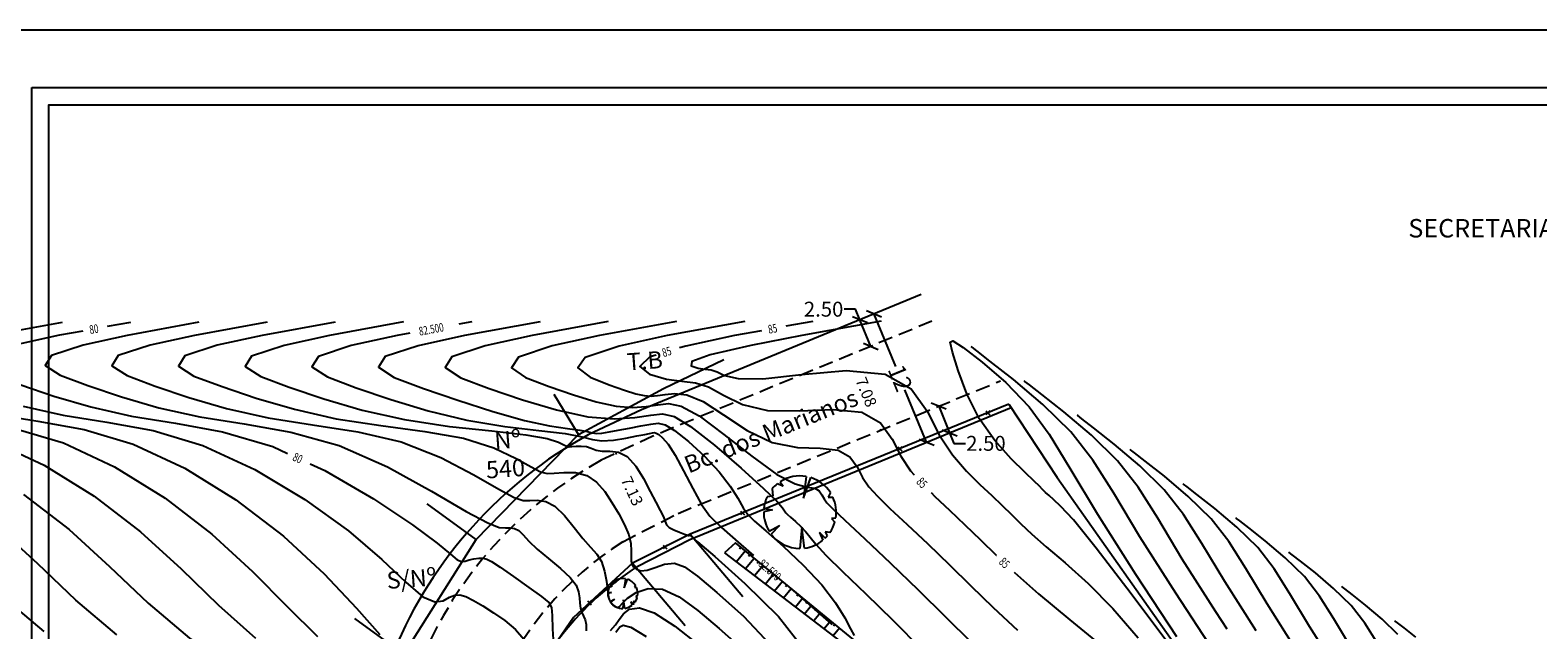
# Model space of a CAD drawing. Extents: x 185433 to 186184, y 1672553 to 1672701.
# Drawn here: x 185986 to 186118, y 1672649 to 1672701 of the extents above; entities that cross this region are included whole.
import ezdxf

# ---------------------------------------------------------------- set-up
doc = ezdxf.new("R2010")
doc.units = 0
doc.header["$LTSCALE"] = 5
doc.header["$MEASUREMENT"] = 0
doc.header["$PDMODE"] = 2
doc.header["$PDSIZE"] = -0.5
doc.linetypes.add('CONTINUO', pattern=[0])
doc.linetypes.add('DASHED2', pattern=[0.375, 0.25, -0.125])
doc.layers.get('0').update_dxf_attribs({"linetype": 'CONTINUOUS'})
doc.layers.get('DEFPOINTS').update_dxf_attribs({"linetype": 'CONTINUOUS'})
for name, color, linetype in [('CURVASTG', 7, 'CONTINUO'), ('T-ALINH-PROJ-C', 6, 'CONTINUOUS'), ('T-ALINH-RJAR', 3, 'CONTINUOUS'), ('T-DIM', 1, 'CONTINUOUS'), ('T-DIVIS-EXIS', 7, 'CONTINUOUS'), ('T-MFIO-EXI', 7, 'DASHED2'), ('T-TEXTP', 7, 'CONTINUOUS'), ('TG', 7, 'CONTINUO')]:
    doc.layers.add(name, color=color, linetype=linetype)
doc.styles.add('SANSSERIFBOLDOBLIQUE', font='sasbo___.pfb', dxfattribs={"height": 1.8})
doc.styles.add('SIMPLEX', font='simplex', dxfattribs={"height": 0.2})
doc.styles.get("Standard").update_dxf_attribs({"font": 'ARIAL.TTF'})
doc.dimstyles.get("Standard").update_dxf_attribs({"dimtxt": 0.18, "dimasz": 0.18, "dimexe": 0.18, "dimexo": 0.0625, "dimgap": 0.09, "dimtad": 0, "dimtih": 1, "dimtoh": 1, "dimdec": 4, "dimzin": 0, "dimdsep": 46, "dimtxsty": 'Standard', "dimcen": 0.09, "dimadec": 0, "dimazin": 0, "dimtfac": 1, "dimtdec": 4, "dimtofl": 0, "dimtmove": 0, "dimatfit": 0, "dimfxl": 0, "dimtolj": 1, "dimtzin": 0, "dimarcsym": 0})

# ---------------------------------------------------------------- blocks, each defined once
blk = doc.blocks.new('-ARV')
at = {"color": 3}
for p, q in [((-0.543, 0.84), (-0.465, 0.722)), ((0.172, 0.985), (0.098, 0.391)), ((0.098, 0.391), (0.305, 0.952)), ((-0.746, 0.44), (-0.904, 0.427)), ((-0.767, 0.642), (-0.746, 0.44)), ((-0.465, 0.722), (-0.628, 0.779)), ((0.841, 0.541), (0.782, 0.416)), ((-0.758, 0.061), (-1, 0.012)), ((-0.995, 0.101), (-0.758, 0.061)), ((0.782, 0.416), (0.911, 0.413)), ((-0.851, -0.526), (-0.562, -0.367)), ((-0.562, -0.367), (-0.794, -0.608)), ((0.049, -0.416), (0, -1)), ((0.127, -0.992), (0.049, -0.416)), ((0.987, -0.161), (0.868, -0.171)), ((0.868, -0.171), (0.96, -0.28)), ((0.694, -0.72), (0.538, -0.563)), ((0.538, -0.563), (0.635, -0.773)), ((0.83, -0.558), (0.697, -0.538)), ((0.697, -0.538), (0.755, -0.655))]:
    blk.add_line(p, q, dxfattribs=at)
for start, end in [(80.0806, 122.8949), (32.7543, 72.2405), (154.7064, 174.2178), (128.8684, 140.0851), (179.2957, 211.7216), (350.7608, 24.4063), (326.0926, 343.7503), (217.4594, 270), (277.3031, 309.4133), (313.9805, 319.0639)]:
    blk.add_arc((0, 0), 1, start, end, dxfattribs=at)
blk = doc.blocks.new('ARVORE')
at = {"xscale": 8.000000000000002, "yscale": 8.000000000000002, "zscale": 8.000000000000002}
blk.add_blockref('-ARV', (0.04, -0.08), dxfattribs=at)
blk = doc.blocks.new('*D15')
at = {"layer": 'DEFPOINTS', "color": 0}
for p in [(186057.59, 1672672.91), (186060.28, 1672666.36), (186060.28, 1672666.36)]:
    blk.add_point(p, dxfattribs=at)
at = {"layer": 'T-DIM', "color": 0, "lineweight": -2}
for p, q in [((186057.53, 1672672.89), (186057.42, 1672672.84)), ((186060.22, 1672666.34), (186060.11, 1672666.3))]:
    blk.add_line(p, q, dxfattribs=at)
at = {"layer": 'T-DIM', "color": 0, "insert": (186058.93, 1672669.64), "char_height": 1, "attachment_point": 5, "rotation": 292.3476}
blk.add_mtext('\\A1;7.08', dxfattribs=at)
blk = doc.blocks.new('_Oblique')
at = {"color": 0, "linetype": 'ByBlock', "lineweight": -2}
blk.add_line((-0.5, -0.5), (0.5, 0.5), dxfattribs=at)
blk = doc.blocks.new('*D16')
at = {"layer": 'DEFPOINTS', "color": 0}
for p in [(186036.99, 1672664.25), (186036.99, 1672664.25), (186040.01, 1672657.78)]:
    blk.add_point(p, dxfattribs=at)
at = {"layer": 'T-DIM', "color": 0, "lineweight": -2}
for p, q in [((186037.05, 1672664.27), (186037.16, 1672664.32)), ((186040.07, 1672657.81), (186040.18, 1672657.86))]:
    blk.add_line(p, q, dxfattribs=at)
at = {"layer": 'T-DIM', "color": 0, "insert": (186038.5, 1672661.01), "char_height": 1, "attachment_point": 5, "rotation": 295.0543}
blk.add_mtext('\\A1;7.13', dxfattribs=at)
blk = doc.blocks.new('*D24')
at = {"layer": 'DEFPOINTS', "color": 0}
for p in [(186059.6, 1672676.44), (186064.2, 1672665.27), (186064.2, 1672665.27)]:
    blk.add_point(p, dxfattribs=at)
at = {"layer": 'T-DIM', "color": 0, "lineweight": -2}
for p, q in [((186059.6, 1672676.44), (186061.49, 1672671.86)), ((186059.66, 1672676.47), (186059.77, 1672676.51)), ((186064.2, 1672665.27), (186062.31, 1672669.85)), ((186064.26, 1672665.3), (186064.36, 1672665.34))]:
    blk.add_line(p, q, dxfattribs=at)
for p, rotation in [((186059.6, 1672676.44), 112.3475541614496), ((186064.2, 1672665.27), 292.3475541614496)]:
    blk.add_blockref('_Oblique', p, dxfattribs=dict(at, rotation=rotation))
at = {"layer": 'T-DIM', "color": 0, "insert": (186061.9, 1672670.86), "char_height": 1.5, "attachment_point": 5, "rotation": 292.3476}
blk.add_mtext('\\A1;12', dxfattribs=at)
blk = doc.blocks.new('*D25')
at = {"layer": 'DEFPOINTS', "color": 0}
for p in [(186065.25, 1672668.41), (186066.2, 1672666.09), (186066.2, 1672666.09)]:
    blk.add_point(p, dxfattribs=at)
at = {"layer": 'T-DIM', "color": 0, "lineweight": -2}
for p, q in [((186065.25, 1672668.41), (186066.2, 1672666.09)), ((186065.31, 1672668.43), (186065.42, 1672668.48)), ((186066.2, 1672666.09), (186066.58, 1672665.17)), ((186066.26, 1672666.12), (186066.37, 1672666.16)), ((186066.58, 1672665.17), (186067.58, 1672665.17))]:
    blk.add_line(p, q, dxfattribs=at)
for p, rotation in [((186065.25, 1672668.41), 112.3475541622494), ((186066.2, 1672666.09), 292.3475541622494)]:
    blk.add_blockref('_Oblique', p, dxfattribs=dict(at, rotation=rotation))
at = {"layer": 'T-DIM', "color": 0, "insert": (186069.37, 1672665.17), "char_height": 1.3, "attachment_point": 5}
blk.add_mtext('\\A1;2.50', dxfattribs=at)
blk = doc.blocks.new('*D26')
at = {"layer": 'DEFPOINTS', "color": 0}
for p in [(186058.38, 1672675.94), (186058.38, 1672675.94), (186059.33, 1672673.63)]:
    blk.add_point(p, dxfattribs=at)
at = {"layer": 'T-DIM', "color": 0, "lineweight": -2}
for p, q in [((186058, 1672676.87), (186057, 1672676.87)), ((186058.38, 1672675.94), (186058, 1672676.87)), ((186059.33, 1672673.63), (186058.38, 1672675.94)), ((186058.44, 1672675.96), (186058.55, 1672676.01)), ((186059.39, 1672673.65), (186059.5, 1672673.7))]:
    blk.add_line(p, q, dxfattribs=at)
for p, rotation in [((186058.38, 1672675.94), 112.3774750659377), ((186059.33, 1672673.63), 292.3774750659377)]:
    blk.add_blockref('_Oblique', p, dxfattribs=dict(at, rotation=rotation))
at = {"layer": 'T-DIM', "color": 0, "insert": (186055.21, 1672676.87), "char_height": 1.3, "attachment_point": 5}
blk.add_mtext('\\A1;2.50', dxfattribs=at)
blk = doc.blocks.new('CERCA')
at = {"layer": 'T-MFIO-EXI', "linetype": 'Continuous'}
for p, q in [((-0.18, 0.18), (0.18, -0.18)), ((0.18, 0.18), (-0.18, -0.18))]:
    blk.add_line(p, q, dxfattribs=at)
blk = doc.blocks.new('BLOCK1')
at = {"layer": 'CURVASTG', "color": 54, "linetype": 'CONTINUO'}
for points, elevation in [([(185987.200362, 1672648.773589), (185983.670499, 1672651.754275)], 76.5), ([(185993.543236, 1672648.47609), (185989.97317, 1672651.490724), (185986.657872, 1672654.658879), (185983.173895, 1672657.839408)], 77), ([(185982.80968, 1672665.313184), (185987.210544, 1672663.262868), (185991.578032, 1672660.55611), (185995.6261, 1672657.455296), (185999.167348, 1672654.213822), (186002.40894, 1672651.049138), (186005.656681, 1672648.169703)], 78), ([(185984.653676, 1672666.46228), (185988.894633, 1672665.207668), (185993.343965, 1672663.134772), (185997.759552, 1672660.398204), (186001.852202, 1672657.26324), (186005.398219, 1672654.00333), (186008.435885, 1672650.924635), (186011.068979, 1672648.341491)], 78.5), ([(185982.920144, 1672667.701955), (185986.67034, 1672667.102685), (185990.692431, 1672666.370431), (185994.979585, 1672665.102152), (185999.477385, 1672663.006676), (186003.941072, 1672660.240298), (186008.078305, 1672657.071183), (186011.629089, 1672653.792838), (186014.462829, 1672650.800133), (186016.481278, 1672648.513279)], 79), ([(185988.789737, 1672675.713469), (185982.667802, 1672674.593834)], 79.5), ([(185985.370114, 1672668.414288), (185988.875146, 1672667.624455), (185992.665753, 1672667.018726), (185996.731186, 1672666.278582), (186001.064538, 1672664.996637), (186005.590396, 1672662.902689), (186009.95932, 1672660.275267), (186013.753364, 1672657.530083), (186016.655906, 1672655.047762), (186018.755622, 1672653.068579), (186020.242514, 1672651.797725), (186021.293567, 1672651.346274), (186022.033713, 1672651.448836), (186022.574869, 1672651.745905), (186023.024234, 1672651.936989), (186023.470148, 1672651.957641), (186023.996235, 1672651.802428), (186024.667975, 1672651.472171), (186025.478279, 1672650.992713), (186026.401912, 1672650.39615), (186027.393244, 1672649.71), (186028.325047, 1672648.943456), (186029.049695, 1672648.101132)], 79.5), ([(186000.697919, 1672675.730942), (185994.445452, 1672674.587433), (185990.599061, 1672673.745134), (185987.851249, 1672672.838997), (185987.311381, 1672671.971369), (185988.615543, 1672671.115399), (185991.031503, 1672670.211941), (185993.943965, 1672669.233115), (185997.205383, 1672668.276128), (186000.785149, 1672667.469454), (186004.645559, 1672666.857873), (186008.720531, 1672666.151386), (186012.936889, 1672664.9763), (186017.159122, 1672663.119214), (186021.002388, 1672661.007912), (186024.019511, 1672659.230471), (186025.90482, 1672658.227075), (186026.918661, 1672657.846336), (186027.462888, 1672657.788974), (186027.877004, 1672657.792669), (186028.251125, 1672657.742944), (186028.613016, 1672657.562282), (186029.002424, 1672657.190763), (186029.507001, 1672656.638842), (186030.226377, 1672655.934571), (186031.202533, 1672655.116291), (186032.246848, 1672654.263511), (186033.113051, 1672653.466034), (186033.618987, 1672652.791695), (186033.838958, 1672652.220482), (186033.911382, 1672651.710417), (186033.955468, 1672651.229953), (186034.01359, 1672650.789268), (186034.108915, 1672650.408972), (186034.251008, 1672650.092105), (186034.395027, 1672649.771431), (186034.482531, 1672649.362146), (186034.490612, 1672648.825793)], 80.5), ([(186036.621186, 1672648.84063), (186037.051871, 1672649.332561), (186037.375224, 1672649.822027), (186037.738537, 1672650.298383), (186038.285405, 1672650.708138), (186039.14462, 1672650.826416), (186040.441278, 1672650.385496), (186042.229754, 1672649.22373), (186044.281552, 1672647.603778)], 80.5), ([(186006.65201, 1672675.739678), (186000.334277, 1672674.584233), (185996.447736, 1672673.733142), (185993.671241, 1672672.817546), (185993.125738, 1672671.940861), (185994.443514, 1672671.075957), (185996.884692, 1672670.163068), (185999.827555, 1672669.174025), (186003.123018, 1672668.207048), (186006.74015, 1672667.391953), (186010.616612, 1672666.789526), (186014.564405, 1672666.184431), (186018.364118, 1672665.292301), (186021.803065, 1672663.944299), (186024.695455, 1672662.433706), (186026.862221, 1672661.169336), (186028.211669, 1672660.45761), (186029.001588, 1672660.195387), (186029.577139, 1672660.177133), (186030.22066, 1672660.203015), (186030.963192, 1672660.096003), (186031.772956, 1672659.684761), (186032.61538, 1672658.870234), (186033.444744, 1672657.842466), (186034.212536, 1672656.86378), (186034.876407, 1672656.122772), (186035.418652, 1672655.513144), (186035.827728, 1672654.854871), (186036.099998, 1672654.027816), (186036.263459, 1672653.15138), (186036.354016, 1672652.404852), (186036.408914, 1672651.917677), (186036.470762, 1672651.619925), (186036.583511, 1672651.391823), (186036.774803, 1672651.147866), (186037.007058, 1672650.93961), (186037.226388, 1672650.852878), (186037.410218, 1672650.95416), (186037.661216, 1672651.232617), (186038.113365, 1672651.658075), (186038.869131, 1672652.161149), (186039.904933, 1672652.515597), (186041.165673, 1672652.455963), (186042.609382, 1672651.786726), (186044.24659, 1672650.592093), (186046.100957, 1672649.026207), (186048.112178, 1672647.243161)], 81), ([(186012.606101, 1672675.748415), (186006.223103, 1672674.581033), (186002.296411, 1672673.72115), (185999.491234, 1672672.796095), (185998.940095, 1672671.910354), (186000.271484, 1672671.036514), (186002.737881, 1672670.114194), (186005.711146, 1672669.114934), (186009.040652, 1672668.137968), (186012.695152, 1672667.314453), (186016.587665, 1672666.72118), (186020.408278, 1672666.217477), (186023.791347, 1672665.608303), (186026.447008, 1672664.769383), (186028.388521, 1672663.8595), (186029.704931, 1672663.108202), (186030.518518, 1672662.688146), (186031.084515, 1672662.544437), (186031.69139, 1672662.565291), (186032.550607, 1672662.633999), (186033.565595, 1672662.614162), (186034.562775, 1672662.364453), (186035.406956, 1672661.787163), (186036.116487, 1672660.959033), (186036.748103, 1672660.000421), (186037.338629, 1672659.018685), (186037.845245, 1672658.069195), (186038.205218, 1672657.194326), (186038.379157, 1672656.430761), (186038.421035, 1672655.79242), (186038.408167, 1672655.287533), (186038.410392, 1672654.914993), (186038.467654, 1672654.636343), (186038.612419, 1672654.403789), (186038.87444, 1672654.191709), (186039.272593, 1672654.063173), (186039.82304, 1672654.10342), (186040.528661, 1672654.346544), (186041.339215, 1672654.622031), (186042.191181, 1672654.70822), (186043.078228, 1672654.403585), (186044.222781, 1672653.587141), (186045.904457, 1672652.158039), (186048.217492, 1672650.09091), (186050.514602, 1672647.662309)], 81.5), ([(186106.883564, 1672648.256864), (186105.848073, 1672649.06895), (186105.275186, 1672649.510738), (186105.064123, 1672649.673502), (186105.033971, 1672649.696754)], 81.5), ([(186018.560192, 1672675.757151), (186012.111928, 1672674.577833), (186008.145086, 1672673.709157), (186005.311226, 1672672.774644), (186004.754452, 1672671.879846), (186006.099454, 1672670.997072), (186008.59107, 1672670.065321), (186011.594736, 1672669.055844), (186014.958287, 1672668.068888), (186018.650153, 1672667.236952), (186022.558718, 1672666.652834), (186026.252152, 1672666.250522), (186029.218577, 1672665.924304), (186031.090951, 1672665.594467), (186032.081588, 1672665.285294), (186032.547641, 1672665.047067), (186032.804598, 1672664.916207), (186033.001288, 1672664.873693), (186033.244876, 1672664.886644), (186033.612577, 1672664.920392), (186034.061812, 1672664.933118), (186034.520055, 1672664.881221), (186034.939586, 1672664.742503), (186035.371921, 1672664.580394), (186035.893382, 1672664.479731), (186036.555458, 1672664.474191), (186037.3103, 1672664.392805), (186038.085228, 1672664.013444), (186038.817599, 1672663.192346), (186039.484945, 1672662.099221), (186040.074839, 1672660.982144), (186040.573975, 1672660.044412), (186040.965542, 1672659.310207), (186041.231848, 1672658.758932), (186041.378799, 1672658.364232), (186041.506671, 1672658.076721), (186041.739335, 1672657.841256), (186042.1552, 1672657.616193), (186042.650826, 1672657.413879), (186043.07731, 1672657.26016), (186043.322941, 1672657.172935), (186043.424769, 1672657.138316), (186043.457036, 1672657.134468), (186043.48131, 1672657.141943), (186043.508461, 1672657.150845), (186043.536684, 1672657.153666), (186043.641887, 1672657.077686), (186044.210823, 1672656.589345), (186045.707957, 1672655.289871), (186048.339795, 1672652.955996), (186051.281025, 1672650.06646), (186053.448375, 1672647.275505)], 82), ([(186105.308278, 1672648.501406), (186103.934693, 1672649.850325), (186102.49701, 1672651.065728), (186101.332466, 1672651.979024), (186100.688181, 1672652.475871), (186100.450813, 1672652.65892), (186100.416903, 1672652.68507)], 82), ([(186030.468374, 1672675.774624), (186023.889578, 1672674.571433), (186019.842435, 1672673.685173), (186016.95121, 1672672.731743), (186016.383165, 1672671.818831), (186017.755394, 1672670.918186), (186020.297448, 1672669.967575), (186023.308577, 1672668.94113), (186026.36683, 1672667.958474), (186029.119958, 1672667.175594), (186031.286866, 1672666.701746), (186032.871085, 1672666.459233), (186033.9473, 1672666.323624), (186034.609381, 1672666.197349), (186035.027935, 1672666.090286), (186035.39275, 1672666.039175), (186035.865236, 1672666.071075), (186036.493289, 1672666.174332), (186037.296422, 1672666.327607), (186038.263805, 1672666.508459), (186039.263225, 1672666.690025), (186040.132127, 1672666.844335), (186040.777777, 1672666.922006), (186041.386736, 1672666.788004), (186042.215391, 1672666.285877), (186043.428516, 1672665.321789), (186044.82443, 1672664.052345), (186046.10984, 1672662.696763), (186047.058689, 1672661.446594), (186047.713853, 1672660.382722), (186048.185442, 1672659.558366), (186048.604389, 1672658.970434), (186049.184906, 1672658.390588), (186050.162029, 1672657.534178), (186051.668173, 1672656.204886), (186053.425272, 1672654.55971), (186055.052643, 1672652.843981), (186056.251497, 1672651.276154), (186057.050629, 1672649.9672), (186057.560733, 1672649.001217), (186057.890167, 1672648.417969)], 83), ([(186101.301563, 1672647.257686), (186099.727422, 1672649.869409), (186098.482981, 1672651.855735), (186097.158248, 1672653.550788), (186095.480226, 1672655.198676), (186093.723901, 1672656.683456), (186092.301252, 1672657.799172), (186091.51417, 1672658.406138), (186091.224193, 1672658.629758), (186091.182767, 1672658.661703)], 83), ([(186036.422465, 1672675.78336), (186029.778403, 1672674.568233), (186025.69111, 1672673.67318), (186022.771202, 1672672.710292), (186022.193393, 1672671.789709), (186023.550331, 1672670.889833), (186026.03915, 1672669.956128), (186028.944877, 1672668.974418), (186031.904126, 1672668.091962), (186034.641406, 1672667.496381), (186036.931608, 1672667.313254), (186038.751151, 1672667.420009), (186040.126835, 1672667.632035), (186041.150011, 1672667.749377), (186042.170238, 1672667.510715), (186043.601625, 1672666.639389), (186045.690263, 1672664.998675), (186048.010168, 1672663.011613), (186049.967338, 1672661.241179), (186051.118818, 1672660.117617), (186051.625839, 1672659.540229), (186051.800678, 1672659.275582), (186051.914181, 1672659.116297), (186052.071458, 1672658.959203), (186052.336184, 1672658.72718), (186052.744235, 1672658.367043), (186053.220276, 1672657.921324), (186053.661171, 1672657.456491), (186054.025438, 1672656.994927), (186054.51822, 1672656.38269), (186055.406316, 1672655.421757), (186056.887302, 1672653.961454), (186058.881868, 1672652.040504), (186061.241483, 1672649.74498), (186063.790242, 1672647.206457)], 83.5), ([(186099.941271, 1672645.522478), (186097.602399, 1672649.211512), (186095.885464, 1672652.060151), (186094.528136, 1672654.226663), (186093.083233, 1672656.075479), (186091.252993, 1672657.872851), (186089.337346, 1672659.49232), (186087.785645, 1672660.709246), (186086.927165, 1672661.371272), (186086.610883, 1672661.615176), (186086.5657, 1672661.65002)], 83.5), ([(186042.376556, 1672675.792096), (186035.667228, 1672674.565033), (186031.539785, 1672673.661188), (186028.591194, 1672672.688841), (186027.984474, 1672671.767016), (186029.192094, 1672670.912902), (186031.263889, 1672670.118231), (186033.395492, 1672669.389807), (186035.365737, 1672668.794724), (186037.099259, 1672668.415154), (186038.543969, 1672668.301506), (186039.740893, 1672668.377157), (186040.754331, 1672668.533724), (186041.685782, 1672668.631544), (186042.785521, 1672668.405829), (186044.341021, 1672667.56051), (186046.511102, 1672665.951549), (186048.939992, 1672664.043039), (186051.143265, 1672662.451103), (186052.74313, 1672661.625962), (186053.788312, 1672661.354215), (186054.434169, 1672661.256559), (186054.825686, 1672661.0323), (186055.06636, 1672660.695194), (186055.249317, 1672660.337605), (186055.493246, 1672659.992498), (186056.019096, 1672659.455238), (186057.073379, 1672658.461788), (186058.813644, 1672656.832696), (186061.041587, 1672654.726855), (186063.469939, 1672652.387742), (186065.852943, 1672650.036267), (186068.110898, 1672647.803067)], 84), ([(186096.438075, 1672647.170356), (186093.903236, 1672651.165337), (186092.043506, 1672654.250894), (186090.573291, 1672656.597591), (186089.008217, 1672658.600169), (186087.02576, 1672660.547027), (186084.950792, 1672662.301184), (186083.270038, 1672663.619319), (186082.340159, 1672664.336405), (186081.997573, 1672664.600595), (186081.948632, 1672664.638336)], 84), ([(186048.330647, 1672675.800833), (186041.556054, 1672674.561833), (186037.38846, 1672673.649196), (186034.411187, 1672672.66739), (186033.775555, 1672671.744322), (186034.833857, 1672670.935971), (186036.488628, 1672670.280334), (186037.846107, 1672669.805195), (186038.827349, 1672669.497486), (186039.557112, 1672669.333927), (186040.15633, 1672669.289757), (186040.730634, 1672669.334304), (186041.381827, 1672669.435413), (186042.207386, 1672669.526144), (186043.28747, 1672669.400396), (186044.697913, 1672668.817284), (186046.47987, 1672667.65897), (186048.535795, 1672666.299822), (186050.733463, 1672665.237257), (186052.927037, 1672664.812137), (186054.916223, 1672664.739092), (186056.487112, 1672664.576194), (186057.501667, 1672663.995064), (186058.125336, 1672663.121505), (186058.599439, 1672662.194869), (186059.145397, 1672661.380906), (186059.905027, 1672660.55096), (186061.000249, 1672659.502777), (186062.503497, 1672658.09161), (186064.289274, 1672656.402756), (186066.182596, 1672654.57902), (186068.059112, 1672652.732305), (186069.996984, 1672650.850896), (186072.125005, 1672648.892178)], 84.5), ([(186092.934878, 1672648.818233), (186090.204072, 1672653.119163), (186088.201548, 1672656.441637), (186086.618446, 1672658.968519), (186084.933202, 1672661.12486), (186082.798526, 1672663.221202), (186080.564237, 1672665.110048), (186078.754431, 1672666.529393), (186077.753154, 1672667.301539), (186077.384263, 1672667.586013), (186077.331564, 1672667.626653)], 84.5), ([(186060.238829, 1672675.818305), (186053.306288, 1672674.565429), (186048.866483, 1672673.705178), (186045.310941, 1672672.894375), (186043.723296, 1672672.299952), (186043.651985, 1672671.921861), (186044.261643, 1672671.718313), (186044.868461, 1672671.63539), (186045.394835, 1672671.57067), (186045.914711, 1672671.409604), (186046.566448, 1672671.097151), (186047.746032, 1672670.816305), (186049.913859, 1672670.809565), (186053.294853, 1672671.184488), (186057.172046, 1672671.508845), (186060.592998, 1672671.215465), (186062.853629, 1672669.92059), (186064.243288, 1672667.974128), (186065.299684, 1672665.909398), (186066.449698, 1672664.15772), (186067.676889, 1672662.742404), (186068.853988, 1672661.584755), (186069.883202, 1672660.609439), (186070.784646, 1672659.754559), (186071.607911, 1672658.961577), (186072.421808, 1672658.164017), (186073.372035, 1672657.26366), (186074.623507, 1672656.154348), (186076.290117, 1672654.739721), (186078.281657, 1672652.962602), (186080.456892, 1672650.77561), (186082.664245, 1672648.20037)], 85.5), ([(186089.278996, 1672646.989994), (186085.928486, 1672652.113989), (186082.805746, 1672657.026815), (186080.517632, 1672660.823122), (186078.708757, 1672663.710375), (186076.783172, 1672666.174242), (186074.34406, 1672668.569553), (186071.791128, 1672670.727776), (186069.723217, 1672672.349541), (186068.579143, 1672673.231806), (186068.157643, 1672673.556851), (186068.097428, 1672673.603286)], 85.5), ([(186085.407095, 1672647.531603), (186082.032214, 1672652.059282), (186079.002765, 1672656.028673), (186077.006738, 1672658.489057), (186075.88985, 1672659.706902), (186075.287247, 1672660.25297), (186074.886076, 1672660.608571), (186074.581471, 1672660.897189), (186074.320568, 1672661.152855), (186074.032333, 1672661.430461), (186073.573055, 1672661.868354), (186072.780858, 1672662.625744), (186071.567434, 1672663.822579), (186070.13876, 1672665.421755), (186068.774383, 1672667.346906), (186067.701687, 1672669.477116), (186066.939418, 1672671.513276), (186066.454157, 1672673.111728), (186066.252116, 1672673.990969), (186066.49803, 1672674.118112), (186067.396264, 1672673.522423), (186069.043703, 1672672.257975), (186071.107327, 1672670.478064), (186073.146636, 1672668.360795), (186074.883832, 1672665.981114), (186076.691914, 1672663.001341), (186079.106582, 1672658.980641), (186082.42529, 1672653.761867), (186085.992497, 1672648.32263)], 86)]:
    blk.add_lwpolyline(points, dxfattribs=dict(at, elevation=elevation))
at = {"layer": 'CURVASTG', "color": 2, "linetype": 'CONTINUO'}
for points, elevation in [([(185985.396511, 1672660.714017), (185989.399997, 1672657.647352), (185992.923208, 1672654.431006), (185996.275841, 1672651.227174), (185999.886111, 1672648.178591), (186003.99328, 1672645.415961), (186008.080802, 1672643.021863), (186011.443181, 1672641.066844), (186013.566855, 1672639.598831), (186014.706011, 1672638.575268), (186015.306775, 1672637.930981), (186015.744013, 1672637.600419), (186016.107566, 1672637.516521), (186016.416017, 1672637.611854), (186016.689599, 1672637.816658), (186016.955156, 1672638.051879), (186017.241181, 1672638.236138), (186017.596123, 1672638.299729), (186018.14824, 1672638.219633), (186019.045742, 1672637.984504), (186020.352747, 1672637.584083), (186020.570326, 1672637.396805)], 77.5), ([(185990.592767, 1672674.963021), (185988.556627, 1672674.590633), (185984.750386, 1672673.757127), (185982.031257, 1672672.860448), (185981.497025, 1672672.001876), (185982.787573, 1672671.154842), (185985.178314, 1672670.260814), (185988.060375, 1672669.292206), (185991.287749, 1672668.345208), (185994.830147, 1672667.546954), (185998.661166, 1672666.934768), (186002.76994, 1672666.186733), (186007.14949, 1672664.891121), (186008.448145, 1672664.294965)], 80), ([(185994.743828, 1672675.722206), (185992.707688, 1672675.349818)], 80), ([(186019.118005, 1672674.778966), (186018.000753, 1672674.574633), (186013.99376, 1672673.697165), (186011.131218, 1672672.753193), (186010.568809, 1672671.849338), (186011.927424, 1672670.957629), (186014.444259, 1672670.016448), (186017.459493, 1672668.997977), (186020.72525, 1672668.009604), (186024.096641, 1672667.192516), (186027.401768, 1672666.64485), (186030.360695, 1672666.292554), (186032.666482, 1672666.018524), (186034.133428, 1672665.738742), (186035.060799, 1672665.501526), (186035.869104, 1672665.388281), (186036.873054, 1672665.451231), (186037.964169, 1672665.625891), (186038.928171, 1672665.8186), (186039.601122, 1672665.954689), (186040.020441, 1672666.035462), (186040.273885, 1672666.081217), (186040.445976, 1672666.10192), (186040.608288, 1672666.066203), (186040.829157, 1672665.932366), (186041.166768, 1672665.644903), (186041.638691, 1672665.093077), (186042.252342, 1672664.152347), (186042.99856, 1672662.77557), (186043.801867, 1672661.225215), (186044.570206, 1672659.84115), (186045.294596, 1672658.824571), (186046.298355, 1672657.821973), (186047.987875, 1672656.341176), (186049.089933, 1672655.37623)], 82.5), ([(186024.514283, 1672675.765887), (186023.39703, 1672675.561554)], 82.5), ([(186049.803955, 1672674.992443), (186047.438289, 1672674.561035), (186043.184419, 1672673.656423), (186042.647935, 1672673.494404)], 85), ([(186054.284738, 1672675.809569), (186051.919072, 1672675.378161)], 85), ([(186040.589747, 1672672.872826), (186040.053263, 1672672.710807), (186039.189934, 1672671.868611), (186040.012135, 1672671.205126), (186041.505718, 1672670.778358), (186042.852919, 1672670.59426), (186044.021524, 1672670.450575), (186045.175706, 1672670.092991), (186046.484461, 1672669.372001), (186048.136076, 1672668.557306), (186050.323661, 1672668.023411), (186053.110945, 1672667.998312), (186056.044135, 1672668.123968), (186058.540055, 1672667.89583), (186060.177648, 1672666.957827), (186061.184312, 1672665.547816), (186061.949562, 1672664.052133), (186062.797547, 1672662.769313), (186063.119125, 1672662.433242)], 85), ([(186090.411657, 1672648.962365), (186089.431682, 1672650.466111), (186086.504909, 1672655.072989), (186084.35959, 1672658.632379), (186082.663602, 1672661.339447), (186080.858187, 1672663.649551), (186078.571293, 1672665.895378), (186076.177683, 1672667.918912), (186074.238824, 1672669.439467), (186073.166149, 1672670.266672), (186072.770953, 1672670.571432), (186072.714496, 1672670.614969)], 85), ([(186010.402099, 1672663.397991), (186011.700755, 1672662.801835), (186015.956352, 1672660.3353), (186019.35682, 1672658.073571), (186021.506215, 1672656.475937), (186022.662677, 1672655.510624), (186023.247868, 1672655.02309), (186023.627341, 1672654.863936), (186023.942224, 1672654.904332), (186024.277537, 1672655.020591), (186024.69122, 1672655.10981), (186025.132888, 1672655.152223), (186025.525075, 1672655.148851), (186025.840281, 1672655.081818), (186026.250874, 1672654.85767), (186026.979187, 1672654.364057), (186028.147742, 1672653.55026), (186029.479815, 1672652.612084), (186030.59887, 1672651.806964), (186031.224908, 1672651.295598), (186031.464085, 1672650.851736), (186031.519098, 1672650.152388), (186031.563717, 1672648.987352), (186031.656012, 1672647.597574)], 80), ([(186064.605541, 1672660.879837), (186064.927118, 1672660.543766), (186066.19335, 1672659.350525), (186067.53696, 1672658.078658), (186068.895253, 1672656.770298), (186070.262146, 1672655.430845), (186070.279729, 1672655.414184)], 85), ([(186110.830356, 1672633.618486), (186110.837819, 1672633.62686), (186111.083183, 1672633.775446), (186111.331838, 1672634.030834), (186111.288841, 1672634.743149), (186110.582513, 1672636.323294), (186108.997992, 1672638.994177), (186106.947663, 1672642.226722), (186105.000726, 1672645.30386), (186103.56938, 1672647.678666), (186102.437826, 1672649.484807), (186101.233263, 1672651.026097), (186099.707459, 1672652.5245), (186098.110455, 1672653.874592), (186096.816859, 1672654.889098), (186096.101176, 1672655.441005), (186095.837503, 1672655.644339), (186095.799835, 1672655.673387)], 82.5), ([(186071.84041, 1672653.935409), (186071.857994, 1672653.918748), (186073.959766, 1672652.055726), (186076.690384, 1672649.77254), (186079.556575, 1672647.436147), (186081.91102, 1672645.522546), (186083.296277, 1672644.341458), (186083.298947, 1672644.337748)], 85), ([(186052.362692, 1672652.510651), (186053.46475, 1672651.545706), (186055.885492, 1672649.404651), (186055.928805, 1672649.338058)], 82.5), ([(186037.086828, 1672648.710101), (186037.262903, 1672648.948771), (186037.433202, 1672649.168891), (186037.722268, 1672649.323335), (186038.386882, 1672649.145762), (186039.716883, 1672648.315028)], 80)]:
    blk.add_lwpolyline(points, dxfattribs=dict(at, elevation=elevation))
at = {"layer": 'CURVASTG', "color": 2, "style": 'SIMPLEX', "width": 0.699986}
for s, rotation, p in [('80', 10.36423602, (185991.22585, 1672674.697585, 80)), ('82.500', 10.36423602, (186019.972417, 1672674.554009, 82.5)), ('85', 10.33501901, (186050.436902, 1672674.726685, 85)), ('85', 16.80444, (186041.248607, 1672672.680076, 85)), ('80', 335.34222103, (186008.814265, 1672663.714271, 80)), ('85', 313.73754509, (186063.245712, 1672661.758538, 85)), ('82.500', 318.79509603, (186049.444787, 1672654.567093, 82.5)), ('85', 316.54361718, (186070.439195, 1672654.746486, 85))]:
    blk.add_text(s, height=0.75, rotation=rotation, dxfattribs=at).set_placement(p)

msp = doc.modelspace()

# ---------------------------------------------------------------- linework, layer by layer
msp.add_lwpolyline([(185986.126, 1672696.2), (186178.626, 1672696.2), (186178.626, 1672557.7), (185986.126, 1672557.7)], close=True)
at = {"layer": 'DEFPOINTS'}
msp.add_lwpolyline([(186183.626, 1672552.7), (186183.626, 1672701.2), (185973.626, 1672701.2), (185973.626, 1672552.7)], close=True, dxfattribs=at)
at = {"layer": 'T-ALINH-PROJ-C'}
for p, q in [((186063.713, 1672678.137), (186039.32, 1672668.093)), ((186039.32, 1672668.093), (186034.669, 1672665.919)), ((186043.554, 1672656.785), (186071.581, 1672668.307)), ((186038.935, 1672654.423), (186043.554, 1672656.785))]:
    msp.add_line(p, q, dxfattribs=at)
for centre, radius, start, end in [((186053.284, 1672632.123), 38.583, 118.8461, 157.22703), ((186053.39, 1672631.961), 26.712, 122.76277, 157.29527)]:
    msp.add_arc(centre, radius, start, end, dxfattribs=at)
at = {"layer": 'T-DIM'}
msp.add_lwpolyline([(186177.126, 1672559.2), (185987.626, 1672559.2), (185987.626, 1672694.7), (186177.126, 1672694.7)], close=True, dxfattribs=at)
at = {"layer": 'T-DIVIS-EXIS'}
for p, q in [((186041.237, 1672669.962), (186046.52, 1672672.489)), ((186033.839, 1672665.928), (186031.696, 1672669.416)), ((186033.839, 1672665.928), (186041.237, 1672669.962)), ((186071.363, 1672668.575), (186043.583, 1672657.237)), ((186071.363, 1672668.575), (186075.6, 1672662.187)), ((186024.894, 1672656.789), (186033.839, 1672665.928)), ((186075.6, 1672662.187), (186090.826, 1672640.586)), ((186024.894, 1672656.789), (186020.636, 1672659.91)), ((186018.58, 1672646.789), (186024.894, 1672656.789)), ((186043.583, 1672657.237), (186038.533, 1672654.723)), ((186043.583, 1672657.237), (186048.172, 1672651.823)), ((186038.533, 1672654.723), (186033.376, 1672649.975)), ((186038.533, 1672654.723), (186043.142, 1672649.274)), ((186018.58, 1672646.789), (186014.322, 1672649.91)), ((186033.376, 1672649.975), (186028.177, 1672642.363))]:
    msp.add_line(p, q, dxfattribs=at)
at = {"layer": 'T-MFIO-EXI'}
for p, q in [((186064.665, 1672675.825), (186040.325, 1672665.804)), ((186042.508, 1672659.058), (186070.63, 1672670.619)), ((186040.325, 1672665.804), (186035.804, 1672663.69)), ((186037.689, 1672656.594), (186042.508, 1672659.058))]:
    msp.add_line(p, q, dxfattribs=at)
for centre, radius, start, end in [((186053.284, 1672632.123), 36.083, 118.9753, 157.18221), ((186053.39, 1672631.961), 29.212, 122.51407, 157.3243)]:
    msp.add_arc(centre, radius, start, end, dxfattribs=at)
at = {"layer": 'TG', "color": 7, "linetype": 'CONTINUO'}
for p, q in [((186047.522, 1672656.506), (186046.553, 1672655.622)), ((186046.553, 1672655.622), (186068.507, 1672638.893))]:
    msp.add_line(p, q, dxfattribs=at)
at = {"layer": 'TG', "color": 7}
msp.add_lwpolyline([(186108.775, 1672615.314), (186108.242, 1672616.131), (186104.576, 1672621.195), (186097.043, 1672622.543), (186081.31, 1672630.308), (186076.409, 1672635.42), (186072.062, 1672636.109), (186068.654, 1672639.173), (186047.522, 1672656.506), (186047.522, 1672656.506)], dxfattribs=at)
at = {"layer": 'TG', "color": 7, "linetype": 'CONTINUO'}
for points in [[(186048.379, 1672655.775), (186047.599, 1672654.824)], [(186047.992, 1672656.092), (186047.872, 1672655.946)], [(186049.153, 1672655.142), (186048.395, 1672654.218)], [(186048.766, 1672655.459), (186048.648, 1672655.314)], [(186049.928, 1672654.509), (186049.191, 1672653.612)], [(186049.54, 1672654.826), (186049.423, 1672654.683)], [(186050.838, 1672653.758), (186050.131, 1672652.895)], [(186050.451, 1672654.074), (186050.332, 1672653.929)], [(186051.613, 1672653.125), (186050.927, 1672652.289)], [(186051.226, 1672653.442), (186051.107, 1672653.297)], [(186052.387, 1672652.492), (186051.723, 1672651.682)], [(186052, 1672652.809), (186051.883, 1672652.666)], [(186053.39, 1672651.665), (186052.757, 1672650.894)], [(186053.003, 1672651.982), (186052.883, 1672651.836)], [(186054.164, 1672651.032), (186053.553, 1672650.288)], [(186053.777, 1672651.349), (186053.658, 1672651.205)], [(186054.938, 1672650.4), (186054.349, 1672649.681)], [(186054.551, 1672650.716), (186054.434, 1672650.573)], [(186055.813, 1672649.677), (186055.252, 1672648.993)], [(186055.426, 1672649.994), (186055.307, 1672649.848)], [(186056.588, 1672649.044), (186056.048, 1672648.386)], [(186056.201, 1672649.361), (186056.082, 1672649.216)]]:
    msp.add_lwpolyline(points, dxfattribs=at)

# ---------------------------------------------------------------- block references
at = {"layer": 'CURVASTG'}
msp.add_blockref('BLOCK1', (0, 0), dxfattribs=at)
at = {"layer": 'T-ALINH-RJAR'}
for p, xscale, yscale, zscale in [((186053.128, 1672659.2), 0.3951539686968317, 0.3951539687113836, 0.3951539686972274), ((186037.683, 1672652.087), 0.16319774047588, 0.1631977404467762, 0.1631977404729195)]:
    msp.add_blockref('ARVORE', p, dxfattribs=dict(at, xscale=xscale, yscale=yscale, zscale=zscale))
at = {"layer": 'T-DIVIS-EXIS', "xscale": 0.9223829999973532, "yscale": 0.9223829999100417, "zscale": 0.9223830000000003}
for p in [(186069.537, 1672667.83), (186061.859, 1672664.696), (186048.132, 1672659.094), (186041.368, 1672656.134), (186034.769, 1672651.257)]:
    msp.add_blockref('CERCA', p, dxfattribs=at)

# ---------------------------------------------------------------- texts
at = {"layer": 'T-TEXTP', "ltscale": 0.75, "style": 'SANSSERIFBOLDOBLIQUE'}
msp.add_text('SECRETARIA  DO PLANEJAMENTO  MUNICIPAL', height=1.61103, dxfattribs=at).set_placement((186106.22, 1672683.122))
at = {"layer": 'T-TEXTP', "char_height": 1.5, "attachment_point": 1}
for s, insert, width, rotation in [(' T.B', (186037.533, 1672672.981), 6.71957, 4.153), ('Bc. dos Marianos', (186042.875, 1672663.917), 18.54656, 22), ('  Nº \\P540', (186025.518, 1672666.087), 6.71957, 4.153), (' S/Nº ', (186016.579, 1672653.93), 6.71957, 4.153)]:
    msp.add_mtext(s, dxfattribs=dict(at, insert=insert, width=width, rotation=rotation))

# ---------------------------------------------------------------- dimensions: what is measured, and where the dimension line sits
at = {"layer": 'T-DIM'}
for p1, p2, override, picture, middle in [((186059.332, 1672673.629), (186058.38, 1672675.941), {"dimtxt": 1.3, "dimasz": 1, "dimtih": 0, "dimdec": 2, "dimblk": 'Oblique', "dimtdec": 2, "dimatfit": 3}, '*D26', (186055.213, 1672676.866)), ((186059.604, 1672676.445), (186064.198, 1672665.272), {"dimtxt": 1.5, "dimasz": 1, "dimtih": 0, "dimdec": 0, "dimblk": 'Oblique', "dimtdec": 2, "dimatfit": 3}, '*D24', (186061.901, 1672670.858)), ((186057.588, 1672672.911), (186060.28, 1672666.364), {"dimtxt": 1, "dimtih": 0, "dimdec": 2, "dimblk": 'Oblique', "dimsd1": 1, "dimsd2": 1, "dimatfit": 3}, '*D15', (186058.934, 1672669.638)), ((186065.249, 1672668.407), (186066.2, 1672666.095), {"dimtxt": 1.3, "dimasz": 1, "dimtih": 0, "dimdec": 2, "dimblk": 'Oblique', "dimtdec": 2, "dimatfit": 3}, '*D25', (186069.367, 1672665.17)), ((186040.014, 1672657.783), (186036.993, 1672664.246), {"dimtxt": 1, "dimtih": 0, "dimdec": 2, "dimblk": 'Oblique', "dimsd1": 1, "dimsd2": 1, "dimatfit": 3}, '*D16', (186038.504, 1672661.015))]:
    dim = msp.add_aligned_dim(p1=p1, p2=p2, distance=0, dimstyle='Standard', override=override, dxfattribs=at)
    dim.commit()
    dim.dimension.update_dxf_attribs({"geometry": picture, "text_midpoint": middle})

doc.saveas('drawing.dxf')
